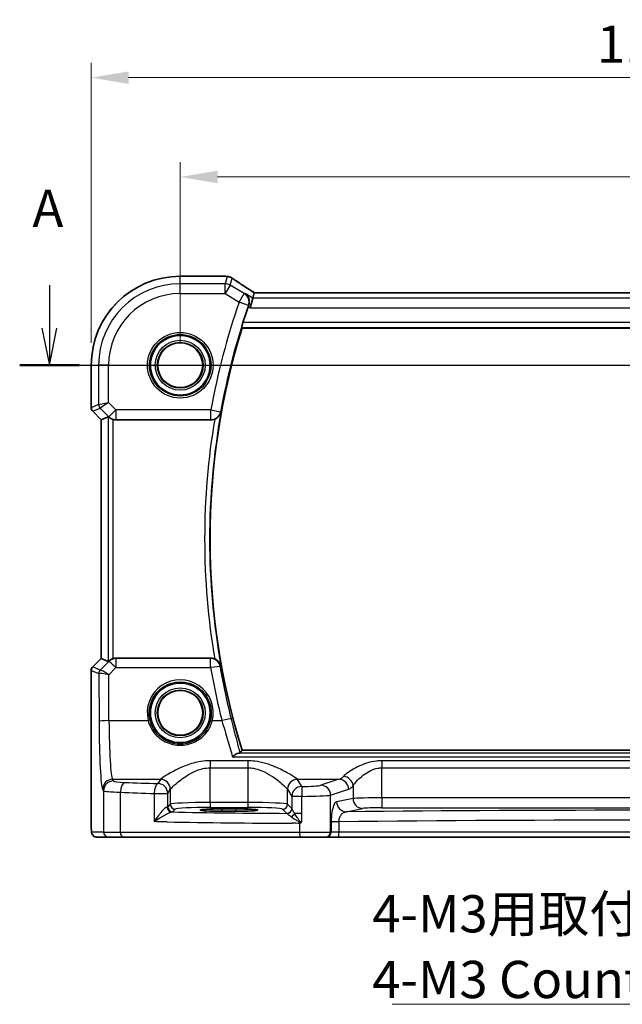
# Model space of a CAD drawing. Units: millimetres. Extents: x 22 to 3776, y 12 to 714.
# Drawn here: x 3265 to 3325, y 253 to 352 of the extents above; entities that cross this region are included whole.
import ezdxf

# ---------------------------------------------------------------- set-up
doc = ezdxf.new("R2010")
doc.units = ezdxf.units.MM
doc.header["$LTSCALE"] = 1.5
doc.linetypes.add('CHAIN', pattern=[0.3543, 0.2362, -0.0295, 0.0591, -0.0295])
doc.layers.get('Defpoints').update_dxf_attribs({"lineweight": 25})
for name, color, linetype, lineweight in [('Dimension (ISO)', 7, 'Continuous', 18), ('Section Line (ISO)', 7, 'CHAIN', 25), ('Symbol (ISO)', 7, 'Continuous', 18), ('Visible (ISO)', 7, 'Continuous', 35), ('Visible Narrow (ISO)', 7, 'Continuous', 25)]:
    doc.layers.add(name, color=color, linetype=linetype, lineweight=lineweight)
doc.styles.add('Note Text (TK)', font='MS PGothic.ttf')
doc.dimstyles.new('Default - Method 1b (TK)', dxfattribs={"dimscale": 1.5, "dimtxt": 2.5, "dimasz": 2.5, "dimexe": 1, "dimexo": 1.5, "dimgap": 1, "dimtad": 1, "dimtoh": 1, "dimrnd": 1e-08, "dimdsep": 46, "dimtxsty": 'Note Text (TK)', "dimcen": 0.09, "dimdle": 5, "dimclrd": 100, "dimclre": 100, "dimclrt": 7, "dimadec": 1, "dimazin": 1, "dimtfac": 1, "dimtmove": 0, "dimatfit": 3, "dimfxl": 1, "dimtolj": 1, "dimlwd": -1, "dimlwe": -1, "dimarcsym": 0})
doc.dimstyles.new('Default - Method 1b (TK)$7', dxfattribs={"dimscale": 1.5, "dimtxt": 2.5, "dimasz": 2.5, "dimexe": 1, "dimexo": 1.5, "dimgap": 1, "dimtad": 1, "dimtoh": 1, "dimrnd": 1e-08, "dimdsep": 46, "dimtxsty": 'Note Text (TK)', "dimcen": 0.09, "dimdle": 5, "dimclrd": 100, "dimclre": 100, "dimclrt": 7, "dimadec": 1, "dimazin": 1, "dimtfac": 1, "dimtmove": 0, "dimatfit": 3, "dimfxl": 1, "dimtolj": 1, "dimlwd": -1, "dimlwe": -1, "dimarcsym": 0})

# ---------------------------------------------------------------- blocks, each defined once
blk = doc.blocks.new('2dTransSection000')
at = {"layer": 'Section Line (ISO)', "linetype": 'Continuous'}
for p, q in [((65.58, 188.44), (65.58, 185.559)), ((65.08, 185.559), (65.58, 183.059)), ((65.58, 185.559), (65.58, 183.059)), ((65.58, 183.059), (66.08, 185.559)), ((66.113, 183.059), (147.847, 183.059))]:
    blk.add_line(p, q, dxfattribs=at)
at = {"layer": 'Section Line (ISO)', "linetype": 'Continuous', "lineweight": 50}
blk.add_line((63.589, 183.059), (67.57, 183.059), dxfattribs=at)
at = {"layer": 'Section Line (ISO)', "insert": (64.444, 191.559), "char_height": 2.5, "attachment_point": 7, "style": 'Note Text (TK)'}
blk.add_mtext('A', dxfattribs=at)
blk = doc.blocks.new('*D82')
at = {"layer": 'Defpoints', "color": 0}
for p in [(3375.996, 336.465), (3280.996, 317.508), (3375.996, 317.508)]:
    blk.add_point(p, dxfattribs=at)
at = {"layer": 'Dimension (ISO)', "color": 100}
for p, q in [((3280.996, 319.758), (3280.996, 337.965)), ((3375.996, 319.758), (3375.996, 337.965)), ((3284.746, 336.465), (3372.246, 336.465))]:
    blk.add_line(p, q, dxfattribs=at)
for points in [[(3284.746, 337.09), (3284.746, 335.84), (3280.996, 336.465)], [(3372.246, 337.09), (3372.246, 335.84), (3375.996, 336.465)]]:
    blk.add_solid(points, dxfattribs=at)
at = {"layer": 'Dimension (ISO)', "color": 7, "insert": (3326.056, 339.84), "char_height": 3.75, "attachment_point": 4, "style": 'Note Text (TK)'}
blk.add_mtext('\\A1;95', dxfattribs=at)
blk = doc.blocks.new('*D83')
at = {"layer": 'Defpoints', "color": 0}
for p in [(3384.951, 346.465), (3272.04, 317.508), (3384.951, 317.508)]:
    blk.add_point(p, dxfattribs=at)
at = {"layer": 'Dimension (ISO)', "color": 100}
for p, q in [((3272.04, 319.758), (3272.04, 347.965)), ((3384.951, 319.758), (3384.951, 347.965)), ((3275.79, 346.465), (3381.201, 346.465))]:
    blk.add_line(p, q, dxfattribs=at)
for points in [[(3275.79, 347.09), (3275.79, 345.84), (3272.04, 346.465)], [(3381.201, 347.09), (3381.201, 345.84), (3384.951, 346.465)]]:
    blk.add_solid(points, dxfattribs=at)
at = {"layer": 'Dimension (ISO)', "color": 7, "insert": (3322.924, 349.84), "char_height": 3.75, "attachment_point": 4, "style": 'Note Text (TK)'}
blk.add_mtext('\\A1;112.9', dxfattribs=at)

msp = doc.modelspace()

# ---------------------------------------------------------------- linework, layer by layer
at = {"layer": 'Visible (ISO)'}
for p, q in [((3280.9956, 326.4655), (3285.4855, 326.4655)), ((3288.2916, 324.272), (3288.015, 323.2734)), ((3288.4398, 324.8071), (3288.2916, 324.272)), ((3368.5489, 324.8082), (3288.4422, 324.8082)), ((3287.2172, 321.2585), (3369.6824, 321.2585)), ((3272.0386, 313.2334), (3272.0386, 317.5085)), ((3273.0386, 312.0263), (3272.185, 312.8799)), ((3273.0397, 312.0268), (3273.7568, 312.3238)), ((3273.0397, 312.0268), (3273.0386, 312.0263)), ((3273.0386, 287.9907), (3273.0386, 312.0263)), ((3274.5208, 312.0085), (3284.0817, 312.0085)), ((3272.185, 287.1371), (3273.0386, 287.9907)), ((3273.0397, 287.9902), (3273.0386, 287.9907)), ((3273.0397, 287.9902), (3273.7568, 287.6931)), ((3284.0817, 288.0085), (3274.5208, 288.0085)), ((3272.0386, 271.5085), (3272.0386, 286.7836)), ((3369.6824, 278.7585), (3287.2172, 278.7585)), ((3285.1956, 272.8356), (3286.5956, 272.8356)), ((3286.5956, 272.6045), (3285.1956, 272.6045)), ((3272.5749, 270.0085), (3273.7796, 270.0085)), ((3275.1913, 270.0085), (3273.7796, 270.0085)), ((3293.0404, 270.0085), (3275.1913, 270.0085)), ((3295.6386, 270.0085), (3293.0404, 270.0085)), ((3295.6386, 270.0085), (3295.7069, 270.0085)), ((3295.7069, 270.0085), (3296.8836, 270.0085)), ((3296.8836, 270.0085), (3360.1075, 270.0085))]:
    msp.add_line(p, q, dxfattribs=at)
for centre, radius in [((3280.9956, 317.5085), 3), ((3280.9956, 317.5085), 2.2571), ((3280.9956, 282.5085), 3), ((3280.9956, 282.5085), 2.2571)]:
    msp.add_circle(centre, radius, dxfattribs=at)
for centre, radius, start, end in [((3280.9956, 317.5085), 8.957, 90, 180), ((3355.69, 300.0085), 71.7819, 160.99113, 162.323816), ((3355.69, 300.0085), 71.6944, 162.758689, 197.241311), ((3272.5386, 313.2334), 0.5, 180, 225), ((3272.5386, 286.7836), 0.5, 135, 180)]:
    msp.add_arc(centre, radius, start, end, dxfattribs=at)
for centre, major_axis, ratio, start_param, end_param in [((3285.4854, 325.7061), (0.1237, 0.7493), 0.9996116, 0.0391496, 0.1635112), ((3285.6746, 325.2315), (0.0072, 1.2113), 0.9055523, 6.1472041, 6.1985666), ((3289.7756, 324.0082), (-1.3356, 0.7992), 0.0269092, 6.2382437, 6.2906035), ((3274.2562, 311.8226), (-0.4997, 0.501), 0.037007, 5.8190297, 6.2679172), ((3274.5196, 313.0123), (0.1517, -0.9924), 0.9961063, 5.8643273, 6.1320883), ((3274.2562, 288.1944), (-0.4997, -0.501), 0.037007, 0.0152681, 0.4641556), ((3274.5196, 287.0047), (0.1517, 0.9924), 0.9961063, 0.151097, 0.4188581), ((3285.1956, 272.72), (-2.2053, 0), 0.0524079, 4.712389, 7.8539816), ((3286.5956, 272.72), (2.2053, 0), 0.0524079, 4.712389, 7.8539816)]:
    msp.add_ellipse(centre, major_axis=major_axis, ratio=ratio, start_param=start_param, end_param=end_param, dxfattribs=at)
for points, knots in [([(3285.5797, 326.4596), (3285.5911, 326.4582), (3285.6028, 326.4567), (3285.627, 326.4539), (3285.6394, 326.4524), (3285.6647, 326.4495), (3285.6778, 326.4481), (3285.7044, 326.4452), (3285.718, 326.4437), (3285.7458, 326.4408), (3285.7601, 326.4394), (3285.7746, 326.4379)], [-1.173944893, -1.173944893, -1.173944893, -1.173944893, -1.156515824, -1.156515824, -1.139086755, -1.139086755, -1.121657686, -1.121657686, -1.104228617, -1.104228617, -1.086799547, -1.086799547, -1.086799547, -1.086799547]), ([(3285.8305, 326.4308), (3285.8666, 326.4251), (3285.9001, 326.4178), (3285.9633, 326.4008), (3285.9931, 326.3911), (3286.05, 326.3698), (3286.0771, 326.3581), (3286.1292, 326.3331), (3286.1542, 326.3198), (3286.2023, 326.2914), (3286.2255, 326.2765), (3286.2479, 326.2607)], [0, 0, 0, 0, 0.005170298, 0.005170298, 0.010340596, 0.010340596, 0.015510895, 0.015510895, 0.020681193, 0.020681193, 0.025851491, 0.025851491, 0.025851491, 0.025851491]), ([(3288.452, 324.8082), (3288.2723, 324.922), (3288.0979, 325.0332), (3287.7576, 325.2517), (3287.5921, 325.3588), (3287.2765, 325.5649), (3287.1264, 325.6638), (3286.8435, 325.8521), (3286.7108, 325.9415), (3286.4645, 326.1095), (3286.3509, 326.1882), (3286.2479, 326.2607)], [-1.17525896, -1.17525896, -1.17525896, -1.17525896, -1.06869706, -1.06869706, -0.95956163, -0.95956163, -0.8504262, -0.8504262, -0.74129077, -0.74129077, -0.63215533, -0.63215533, -0.63215533, -0.63215533]), ([(3287.5333, 324.727), (3287.5345, 324.7262), (3287.5356, 324.7254), (3287.6269, 324.6628), (3287.7068, 324.5826), (3287.8331, 324.3956), (3287.8817, 324.2893), (3287.9369, 324.0661), (3287.948, 323.9515), (3287.9312, 323.7352), (3287.911, 323.637), (3287.8758, 323.54)], [-0.00060805, -0.00060805, -0.00060805, -0.00060805, 0, 0, 0.0482199, 0.0482199, 0.09387487, 0.09387487, 0.13379722, 0.13379722, 0.1654043, 0.1654043, 0.1654043, 0.1654043]), ([(3287.1821, 321.306), (3287.1787, 321.3109), (3287.1779, 321.3247), (3287.1833, 321.3748), (3287.1907, 321.4148), (3287.2114, 321.5064), (3287.2262, 321.5643), (3287.26, 321.6845), (3287.2786, 321.7462), (3287.2971, 321.8041)], [0.003044275, 0.003044275, 0.003044275, 0.003044275, 0.018944794, 0.018944794, 0.037889588, 0.037889588, 0.057346022, 0.057346022, 0.075414195, 0.075414195, 0.075414195, 0.075414195]), ([(3284.4666, 312.0856), (3284.5125, 312.1048), (3284.5571, 312.1269), (3284.6822, 312.1991), (3284.756, 312.2554), (3284.8885, 312.3839), (3284.9458, 312.4575), (3285.038, 312.6137), (3285.0725, 312.6976), (3285.0946, 312.7846), (3285.0949, 312.786), (3285.0953, 312.7873)], [-0.10942684, -0.10942684, -0.10942684, -0.10942684, -0.09426328, -0.09426328, -0.06495718, -0.06495718, -0.0330463, -0.0330463, 0, 0, 0.00051907, 0.00051907, 0.00051907, 0.00051907]), ([(3273.8177, 312.2789), (3273.8401, 312.2595), (3273.8679, 312.2369), (3273.9405, 312.1843), (3273.9944, 312.1504), (3274.116, 312.0905), (3274.1837, 312.0647), (3274.2517, 312.0455), (3274.2539, 312.0449), (3274.2562, 312.0443)], [0.025889813, 0.025889813, 0.025889813, 0.025889813, 0.040361024, 0.040361024, 0.060876655, 0.060876655, 0.081392286, 0.081392286, 0.082084751, 0.082084751, 0.082084751, 0.082084751]), ([(3284.4666, 312.0856), (3284.4388, 312.074), (3284.4105, 312.0636), (3284.2846, 312.024), (3284.1834, 312.0085), (3284.0817, 312.0085)], [0.099415773, 0.099415773, 0.099415773, 0.099415773, 0.108471047, 0.108471047, 0.13900726, 0.13900726, 0.13900726, 0.13900726]), ([(3274.2562, 287.9727), (3274.2539, 287.9721), (3274.2517, 287.9715), (3274.182, 287.9518), (3274.1128, 287.9252), (3273.9891, 287.8636), (3273.9344, 287.8286), (3273.8641, 287.777), (3273.8386, 287.7562), (3273.8177, 287.7381)], [0.235722228, 0.235722228, 0.235722228, 0.235722228, 0.236414643, 0.236414643, 0.257446914, 0.257446914, 0.278479185, 0.278479185, 0.291949306, 0.291949306, 0.291949306, 0.291949306]), ([(3284.0817, 288.0085), (3284.212, 288.0085), (3284.341, 287.9831), (3284.4632, 287.9328), (3284.4649, 287.9321), (3284.4666, 287.9314)], [0, 0, 0, 0, 0.039089637, 0.039089637, 0.039643639, 0.039643639, 0.039643639, 0.039643639]), ([(3285.0953, 287.2297), (3285.0949, 287.231), (3285.0946, 287.2324), (3285.0725, 287.3194), (3285.038, 287.4032), (3284.9458, 287.5595), (3284.8885, 287.633), (3284.756, 287.7615), (3284.6822, 287.8179), (3284.5571, 287.8901), (3284.5125, 287.9121), (3284.4666, 287.9314)], [-0.15079048, -0.15079048, -0.15079048, -0.15079048, -0.15027946, -0.15027946, -0.11774511, -0.11774511, -0.0863286, -0.0863286, -0.0574765, -0.0574765, -0.04254785, -0.04254785, -0.04254785, -0.04254785]), ([(3286.8557, 278.4386), (3286.7783, 278.4269), (3286.6871, 278.3892), (3286.4848, 278.2733), (3286.3711, 278.1904), (3286.2568, 278.0916), (3286.2556, 278.0906), (3286.2544, 278.0895)], [0, 0, 0, 0, 0.046446658, 0.046446658, 0.097594316, 0.097594316, 0.098144445, 0.098144445, 0.098144445, 0.098144445]), ([(3286.8557, 278.4386), (3286.8679, 278.4404), (3286.8794, 278.4423), (3286.9624, 278.457), (3287.0063, 278.4718), (3287.0178, 278.4874)], [-0.062023445, -0.062023445, -0.062023445, -0.062023445, -0.053966469, -0.053966469, 0, 0, 0, 0]), ([(3272.5749, 270.0085), (3272.5219, 270.0085), (3272.468, 270.0171), (3272.3673, 270.0503), (3272.3191, 270.0753), (3272.2337, 270.1384), (3272.1955, 270.1775), (3272.15, 270.2417), (3272.1367, 270.2639), (3272.1149, 270.3074), (3272.1059, 270.3288), (3272.0932, 270.3655), (3272.0887, 270.381), (3272.0795, 270.4172), (3272.0759, 270.4366), (3272.0699, 270.4744), (3272.0676, 270.4927), (3272.0598, 270.5676), (3272.056, 270.6298), (3272.0479, 270.802), (3272.0444, 270.9206), (3272.0402, 271.1501), (3272.0391, 271.2618), (3272.0386, 271.418), (3272.0386, 271.4633), (3272.0386, 271.5085)], [0, 0, 0, 0, 0.0159858, 0.0159858, 0.03190345, 0.03190345, 0.04794871, 0.04794871, 0.05575638, 0.05575638, 0.06293238, 0.06293238, 0.06834842, 0.06834842, 0.0764452, 0.0764452, 0.08586336, 0.08586336, 0.11421676, 0.11421676, 0.1535561, 0.1535561, 0.18697408, 0.18697408, 0.20053545, 0.20053545, 0.20053545, 0.20053545]), ([(3293.0037, 271.3844), (3293.0063, 271.3859), (3293.009, 271.3874), (3293.0569, 271.4141), (3293.1024, 271.4394), (3293.1479, 271.4647)], [-0.000907993, -0.000907993, -0.000907993, -0.000907993, 0, 0, 0.01560105, 0.01560105, 0.01560105, 0.01560105]), ([(3293.1479, 271.4647), (3293.1557, 271.469), (3293.1628, 271.474), (3293.186, 271.4938), (3293.2009, 271.513), (3293.2176, 271.5407), (3293.2178, 271.541), (3293.218, 271.5413)], [0, 0, 0, 0, 0.0026605241, 0.0026605241, 0.009130675, 0.009130675, 0.0091996256, 0.0091996256, 0.0091996256, 0.0091996256])]:
    msp.add_open_spline(points, degree=3, knots=knots, dxfattribs=at)
for points, degree in [([(3287.8758, 323.54), (3287.8575, 323.4893), (3287.8396, 323.4385), (3287.8225, 323.3889)], 3), ([(3287.1821, 321.306), (3287.1996, 321.2823), (3287.2172, 321.2585)], 2), ([(3287.0178, 278.4874), (3287.1175, 278.6232), (3287.2172, 278.7585)], 2)]:
    msp.add_open_spline(points, degree=degree, dxfattribs=at)
at = {"layer": 'Visible Narrow (ISO)'}
for p, q in [((3280.9956, 326.4644), (3280.9956, 326.4655)), ((3280.9956, 326.4644), (3285.4866, 326.4644)), ((3280.9956, 325.7196), (3280.9956, 326.4644)), ((3285.7002, 326.4406), (3285.5005, 325.7196)), ((3286.0142, 325.5773), (3286.2099, 326.2835)), ((3285.5005, 325.7196), (3280.9956, 325.7196)), ((3280.9956, 324.721), (3280.9956, 325.7196)), ((3285.5005, 324.721), (3285.5005, 325.7196)), ((3286.0142, 325.5773), (3285.5005, 324.721)), ((3287.4391, 324.7224), (3286.0142, 325.5773)), ((3280.9956, 324.721), (3285.5005, 324.721)), ((3285.5005, 324.721), (3286.9253, 323.8661)), ((3286.9253, 323.8661), (3287.4391, 324.7224)), ((3288.2916, 324.272), (3287.5333, 324.727)), ((3368.6995, 324.272), (3288.2916, 324.272)), ((3288.4398, 324.8071), (3368.5513, 324.8071)), ((3287.8665, 323.5395), (3286.9253, 323.8661)), ((3287.8225, 323.3889), (3288.015, 323.2734)), ((3288.015, 323.2734), (3368.9761, 323.2734)), ((3287.1821, 321.306), (3369.7174, 321.306)), ((3369.6022, 321.8041), (3287.2971, 321.8041)), ((3272.0397, 317.5085), (3272.0386, 317.5085)), ((3272.0397, 313.2336), (3272.0397, 317.5085)), ((3272.0397, 317.5085), (3272.7844, 317.5085)), ((3273.783, 317.5085), (3272.7844, 317.5085)), ((3272.7844, 317.5085), (3272.7844, 313.5421)), ((3273.783, 313.7489), (3273.783, 317.5085)), ((3272.7844, 313.5421), (3272.0397, 313.2336)), ((3272.7844, 313.5421), (3273.783, 313.7489)), ((3273.783, 313.7489), (3272.9307, 313.189)), ((3274.5196, 313.0123), (3273.783, 313.7489)), ((3272.0386, 313.2334), (3272.0397, 313.2336)), ((3272.1859, 312.8805), (3272.185, 312.8799)), ((3272.1859, 312.8805), (3272.9307, 313.189)), ((3273.0397, 312.0268), (3272.1859, 312.8805)), ((3272.9307, 313.189), (3273.8135, 312.3062)), ((3273.7568, 312.3238), (3273.7568, 287.6931)), ((3273.8135, 312.3062), (3274.5196, 313.0123)), ((3273.8135, 312.3062), (3273.8177, 312.2789)), ((3284.0753, 313.0123), (3274.5196, 313.0123)), ((3274.5196, 313.0123), (3274.5196, 312.0161)), ((3284.0753, 312.0161), (3284.0753, 313.0123)), ((3284.0753, 313.0123), (3285.0555, 312.8343)), ((3273.0397, 287.9902), (3273.0397, 312.0268)), ((3274.2562, 287.9727), (3274.2562, 312.0443)), ((3274.5196, 312.0161), (3284.0753, 312.0161)), ((3274.5208, 312.0085), (3274.5196, 312.0161)), ((3272.1859, 287.1365), (3273.0397, 287.9902)), ((3273.8088, 287.6803), (3272.9539, 286.8197)), ((3273.8177, 287.7381), (3273.8088, 287.6803)), ((3274.515, 287.9703), (3274.5208, 288.0085)), ((3284.0498, 287.9703), (3274.515, 287.9703)), ((3274.515, 287.9703), (3274.515, 287.0613)), ((3284.0498, 287.0613), (3284.0498, 287.9703)), ((3272.0397, 286.7834), (3272.0386, 286.7836)), ((3272.0397, 286.7834), (3272.805, 286.4664)), ((3272.0397, 271.5085), (3272.0397, 286.7834)), ((3272.185, 287.1371), (3272.1859, 287.1365)), ((3272.9513, 286.8194), (3272.1859, 287.1365)), ((3273.8046, 286.3463), (3274.515, 287.0613)), ((3274.515, 287.0613), (3284.0498, 287.0613)), ((3272.805, 286.4664), (3272.8272, 281.6419)), ((3273.8258, 281.7291), (3273.8046, 286.3463)), ((3273.8258, 281.7291), (3277.7661, 281.7291)), ((3284.225, 281.7291), (3285.1859, 281.7291)), ((3283.9914, 277.6854), (3283.9914, 276.9761)), ((3287.7997, 277.6854), (3283.9914, 277.6854)), ((3286.2544, 278.0895), (3370.6448, 278.0895)), ((3370.0436, 278.4386), (3286.8557, 278.4386)), ((3287.7997, 277.6854), (3287.7997, 276.9761)), ((3301.2809, 277.6854), (3301.2809, 276.9761)), ((3355.7102, 277.6854), (3301.2809, 277.6854)), ((3283.9914, 273.483), (3283.9914, 276.9761)), ((3283.9914, 276.9761), (3287.7997, 276.9761)), ((3287.7997, 276.9761), (3287.7997, 273.483)), ((3301.2809, 273.9574), (3301.2809, 276.9761)), ((3301.2809, 276.9761), (3355.7102, 276.9761)), ((3274.2789, 275.6603), (3274.1831, 275.8203)), ((3274.1831, 275.8203), (3279.0049, 275.8203)), ((3278.9983, 275.8111), (3278.7427, 275.3844)), ((3292.7862, 275.8203), (3296.97, 275.8203)), ((3293.2199, 275.0982), (3292.7928, 275.8111)), ((3296.97, 275.8203), (3295.1557, 275.2279)), ((3273.1845, 274.8241), (3273.2803, 274.6641)), ((3273.2803, 274.6641), (3273.2803, 270.5085)), ((3279.7413, 274.3882), (3279.9969, 274.815)), ((3279.9969, 274.815), (3279.9969, 273.3091)), ((3291.7942, 273.3091), (3291.7942, 274.815)), ((3291.7942, 274.815), (3292.2213, 274.102)), ((3296.1216, 274.2317), (3297.936, 274.8241)), ((3298.3831, 275.1642), (3298.3831, 273.8798)), ((3274.9743, 270.5085), (3274.9743, 274.5156)), ((3278.3767, 274.3882), (3279.7413, 274.3882)), ((3278.3767, 274.3882), (3278.3767, 271.5556)), ((3279.7413, 273.0535), (3279.7413, 274.3882)), ((3292.2213, 274.102), (3292.2213, 272.8769)), ((3293.218, 274.102), (3292.2213, 274.102)), ((3293.218, 272.3799), (3293.218, 274.102)), ((3296.1216, 270.5085), (3296.1216, 274.2317)), ((3298.3831, 273.8798), (3296.733, 273.557)), ((3301.2809, 273.9574), (3301.2809, 272.9588)), ((3355.7102, 273.9574), (3301.2809, 273.9574)), ((3279.9969, 273.3091), (3279.7413, 273.0535)), ((3280.2406, 272.5542), (3280.4962, 272.8098)), ((3283.9914, 273.483), (3283.9914, 272.9837)), ((3287.7997, 273.483), (3283.9914, 273.483)), ((3283.9914, 272.9837), (3287.7997, 272.9837)), ((3285.1956, 272.8356), (3285.1956, 272.6045)), ((3286.5956, 272.8356), (3286.5956, 272.6045)), ((3287.7997, 273.483), (3287.7997, 272.9837)), ((3291.2949, 272.8098), (3291.7154, 272.3893)), ((3292.2147, 272.8886), (3291.7942, 273.3091)), ((3297.6989, 272.5584), (3299.349, 272.8811)), ((3301.2809, 272.9588), (3355.7102, 272.9588)), ((3293.218, 272.3799), (3292.5039, 272.3799)), ((3293.218, 271.5413), (3293.218, 272.3799)), ((3272.0397, 271.5085), (3272.0386, 271.5085)), ((3293.0037, 271.3844), (3293.0037, 270.5085)), ((3296.9743, 271.5511), (3296.1899, 271.5511)), ((3296.1899, 271.4752), (3296.1899, 270.5085)), ((3296.9743, 270.5085), (3296.9743, 271.5511)), ((3273.2803, 270.5085), (3272.0755, 270.5085)), ((3273.2803, 270.5085), (3274.9743, 270.5085)), ((3274.9743, 270.5085), (3293.0037, 270.5085)), ((3293.0037, 270.5085), (3296.1216, 270.5085)), ((3296.1899, 270.5085), (3296.1216, 270.5085)), ((3296.9743, 270.5085), (3296.1899, 270.5085)), ((3360.0168, 270.5085), (3296.9743, 270.5085))]:
    msp.add_line(p, q, dxfattribs=at)
for centre, radius in [((3280.9956, 317.5085), 3.2979), ((3280.9956, 317.5085), 3.098), ((3280.9956, 317.5085), 2.513), ((3280.9956, 317.5085), 2.3131), ((3280.9956, 317.5085), 2.2572), ((3280.9956, 282.5085), 2.513), ((3280.9956, 282.5085), 2.3131), ((3280.9956, 282.5085), 2.2572)]:
    msp.add_circle(centre, radius, dxfattribs=at)
for centre, radius, start, end in [((3280.9956, 317.5085), 8.9559, 90, 180), ((3280.9956, 317.5085), 8.2111, 90, 180), ((3280.9956, 317.5085), 7.2125, 90, 180), ((3355.69, 300.0085), 72.7858, 160.866018, 169.708348), ((3355.69, 300.0085), 71.7896, 160.866018, 169.708348), ((3355.69, 300.0085), 71.742, 169.739617, 190.260383), ((3355.69, 300.0085), 72.2401, 170.376079, 189.623921)]:
    msp.add_arc(centre, radius, start, end, dxfattribs=at)
for centre, major_axis, ratio, start_param, end_param in [((3285.4866, 325.7154), (0.0931, 0.7442), 0.9212071, 0, 0.1349236), ((3290.7897, 326.5808), (5.75, 0), 0.0524078, 3.5384441, 3.6255894), ((3285.7002, 325.6916), (0.0744, 0.7463), 0.8841914, 0, 0.1122742), ((3285.714, 325.6899), (0.1165, 0.7409), 0.8803304, 0, 0.1121247), ((3291.2008, 323.4696), (-5.7979, 3.4883), 0.0449066, 0.5615573, 1.1035895), ((3285.5005, 324.721), (-0.9637, 0.2669), 0.9985246, 4.4425588, 4.9822192), ((3286.9253, 323.8661), (-0.0487, 0.9988), 0.9955821, 4.3312012, 5.6919503), ((3273.2837, 313.5421), (0.1913, -0.4619), 0.998395, 4.3202575, 5.1045205), ((3272.539, 313.2336), (-0.1913, 0.4619), 0.998395, 1.1786648, 1.9629278), ((3274.5196, 313.0123), (-0.9885, -0.1511), 0.9961063, 0.6355822, 1.4196993), ((3284.0753, 313.0123), (0.7677, 0.6408), 0.9935685, 4.0199748, 5.4048032), ((3274.515, 286.9741), (0.9885, -0.1511), 0.9961063, 1.7218933, 2.5060105), ((3274.515, 286.9741), (-0.7094, 0.7048), 0.0619455, 4.7738553, 6.2307246), ((3284.0498, 286.9741), (0.7678, -0.6407), 0.9935704, 0.8785561, 2.2630365), ((3272.539, 286.7834), (0.1913, 0.4619), 0.998395, 1.1786648, 1.9629278), ((3273.3044, 286.4664), (-0.1913, -0.4619), 0.998395, 4.3202575, 5.1045205), ((3273.3069, 286.4666), (0.1666, -0.4714), 0.9926939, 3.5902394, 4.3696834), ((3273.4483, 287.3216), (-0.4974, -0.502), 0.0373191, 0.0152548, 0.0770214), ((3273.8046, 286.2591), (-0.8554, 0.5577), 0.0715746, 4.7590223, 6.2158916), ((3284.0498, 286.9741), (0.9852, 0.1716), 0.0858729, 0.0875908, 1.5558416), ((3355.69, 299.539), (0, -72.7208), 0.9999707, 4.8848265, 4.9598142), ((3273.8014, 286.9686), (-0.9977, -0.5032), 0.0050508, 6.16634, 6.2281065), ((3273.8046, 286.2591), (-1.0008, 0.203), 0.083656, 4.7293598, 6.186229), ((3280.9956, 282.5158), (0, 3.3239), 0.9999953, 4.473446, 8.0929246), ((3273.8258, 281.6419), (-1, -0.0046), 0.0871548, 4.7119894, 6.2306252), ((3273.2187, 282.2956), (0, -7.5), 0.0524078, 4.7996554, 6.1959188), ((3274.2174, 282.2956), (0, 6.5), 0.0604705, 1.6580628, 3.0543262), ((3277.7661, 281.7116), (0.1943, 0.0473), 0.0846976, 0.0350325, 1.5501673), ((3284.225, 281.7116), (-0.1943, 0.0473), 0.0846976, 4.733018, 6.2481528), ((3285.1859, 281.6419), (0.9695, 0.2449), 0.0845209, 0.0875807, 1.5494501), ((3274.1831, 274.8241), (0.8579, 0.5139), 0.9948398, 1.0333729, 2.5996079), ((3274.2789, 274.6641), (0.8579, 0.5139), 0.9948398, 1.0333729, 2.5996079), ((3276.2762, 275.6695), (-2, 0), 0.0874887, 0.0523599, 1.1219067), ((3283.9914, 275.7883), (-5, 0), 0.0874887, 6.2098075, 6.2308254), ((3278.9983, 274.815), (-0.8579, 0.5139), 0.9948398, 3.6835774, 5.2498124), ((3279.0049, 274.8241), (-0.7656, 0.6433), 0.9935343, 3.8435784, 5.4079852), ((3292.7862, 274.8241), (0.7656, 0.6433), 0.9935343, 0.8752001, 2.4396069), ((3292.7928, 274.815), (0.8579, 0.5139), 0.9948398, 1.0333729, 2.5996079), ((3287.7997, 275.7883), (-5, 0), 0.0874887, 3.1939525, 3.2149705), ((3296.7949, 282.2956), (0, -6.5), 0.3091721, 0.0872665, 0.3148262), ((3296.97, 274.8241), (-0.3104, 0.9506), 0.9624951, 4.4078957, 5.9561326), ((3297.4172, 275.1642), (-0.7722, 0.6354), 0.9214147, 3.8705099, 5.3610765), ((3276.2762, 274.6733), (3, 0), 0.0583258, 3.1939525, 4.2634993), ((3275.4083, 274.5156), (0.0421, 0.9991), 0.433653, 0.0968751, 1.5890693), ((3296.6726, 279.3741), (-49, 0), 0.0874887, 1.1219067, 1.1961788), ((3278.7427, 274.3882), (0.0344, 0.9994), 0.3657293, 0.0937806, 1.5833765), ((3278.7427, 274.3882), (-0.8579, 0.5139), 0.9948398, 3.6835774, 5.2498124), ((3283.9914, 274.7921), (4, 0), 0.1093608, 3.0682148, 3.0892328), ((3287.7997, 274.7921), (4, 0), 0.1093608, 0.0523599, 0.0733778), ((3293.2199, 274.102), (-0.8579, -0.5139), 0.9948398, 4.1749656, 5.7412005), ((3293.2199, 274.102), (0.0002, 1), 0.0019524, 0.0872666, 1.5707967), ((3293.2238, 275.2732), (-2, 0), 0.0874887, 1.568844, 2.8797933), ((3295.1557, 274.2317), (-0.3104, 0.9506), 0.9624951, 4.4078957, 5.9561326), ((3297.7608, 282.2956), (0, 7.5), 0.2679492, 3.2288591, 3.4564189), ((3296.6726, 278.3779), (50, 0), 0.0857389, 4.2634993, 4.3377714), ((3293.2238, 274.277), (3, 0), 0.0583258, 4.7104366, 6.0213859), ((3301.2809, 273.8526), (-3, 0), 0.0349385, 4.712389, 6.0213859), ((3299.349, 273.8798), (0.192, -0.9814), 0.9646906, 4.5258991, 6.0831494), ((3278.7427, 273.0576), (-1, 0), 0.0786117, 2.7329737, 3.0892328), ((3280.1192, 273.0264), (0.0601, -0.4964), 0.916611, 4.6018971, 6.1518967), ((3280.2406, 273.0535), (0.3536, -0.3536), 0.9972647, 3.9283603, 5.4964176), ((3283.9914, 273.2995), (-4, 0), 0.0458568, 4.712389, 6.2308254), ((3280.4962, 273.3091), (0.3536, -0.3536), 0.9972647, 3.9283603, 5.4964176), ((3283.9914, 272.8002), (3.5, 0), 0.0524078, 1.5707963, 3.0892328), ((3287.7997, 273.2995), (-4, 0), 0.0458568, 3.1939525, 4.712389), ((3287.7997, 272.8002), (3.5, 0), 0.0524078, 0.0523599, 1.5707963), ((3291.2949, 273.3091), (-0.3536, -0.3536), 0.9972647, 0.7867677, 2.354825), ((3291.7154, 272.8886), (-0.3536, -0.3536), 0.9972647, 0.7867677, 2.354825), ((3291.722, 272.8769), (0.4661, 0.181), 0.9896814, 4.3538228, 5.9092774), ((3297.6989, 273.557), (0.192, -0.9814), 0.9646906, 4.5258991, 6.0831494), ((3328.4956, 263.5466), (-174.6907, 0), 0.0524078, 4.5351704, 4.8896076), ((3301.2809, 272.854), (2, 0), 0.0524078, 1.5707963, 2.8797933), ((3278.7427, 272.5583), (1.5, 0), 0.0524078, 5.8745663, 6.2308254), ((3296.6726, 274.9441), (-49, 0), 0.0524078, 1.2261916, 1.4694567), ((3292.1459, 272.3799), (-0.3639, -0.3429), 0.5752932, 1.1523405, 2.1189963), ((3328.4956, 262.548), (173.6907, 0), 0.0527095, 1.3883061, 1.7532866), ((3296.6726, 273.9455), (50, 0), 0.0513596, 4.3654108, 4.624171), ((3297.1558, 271.448), (1, 0), 0.1048156, 1.7532866, 2.8797933), ((3272.5749, 270.5085), (0, -0.5), 0.9986295, 4.712389, 6.2831853), ((3273.7796, 270.5085), (0, -0.5), 0.9986295, 4.712389, 6.2831853), ((3275.1913, 270.5085), (0, -0.5), 0.4339655, 4.712389, 6.2831853), ((3293.0404, 270.5085), (0, -0.5), 0.0733779, 4.712389, 6.2831853), ((3295.6386, 270.5085), (0, -0.5), 0.9659258, 0, 1.5707963), ((3295.7069, 270.5085), (0, -0.5), 0.9659258, 0, 1.5707963), ((3296.8836, 270.5085), (0, -0.5), 0.1814791, 0, 1.5707963)]:
    msp.add_ellipse(centre, major_axis=major_axis, ratio=ratio, start_param=start_param, end_param=end_param, dxfattribs=at)
for points in [[(3285.4855, 326.4655), (3285.4859, 326.4655), (3285.4862, 326.4651), (3285.4866, 326.4644)], [(3285.7002, 326.4406), (3285.719, 326.4401), (3285.7378, 326.4391), (3285.7568, 326.4376)], [(3286.2099, 326.2835), (3286.2231, 326.2768), (3286.2358, 326.2692), (3286.2479, 326.2607)], [(3287.5333, 324.727), (3287.5019, 324.7255), (3287.4705, 324.7239), (3287.4391, 324.7224)], [(3287.8665, 323.5395), (3287.8692, 323.5397), (3287.8719, 323.5398), (3287.8747, 323.5399)], [(3287.8758, 323.54), (3287.8755, 323.5399), (3287.8751, 323.5399), (3287.8747, 323.5399)], [(3285.0618, 312.8268), (3285.0597, 312.8293), (3285.0576, 312.8318), (3285.0555, 312.8343)], [(3285.0618, 312.8268), (3285.073, 312.8136), (3285.0841, 312.8005), (3285.0953, 312.7873)], [(3284.0753, 312.0161), (3284.0774, 312.0136), (3284.0795, 312.011), (3284.0817, 312.0085)], [(3284.0817, 288.0085), (3284.071, 287.9958), (3284.0604, 287.983), (3284.0498, 287.9703)], [(3285.0299, 287.1524), (3285.0405, 287.165), (3285.0512, 287.1776), (3285.0618, 287.1902)], [(3286.1499, 281.8931), (3285.711, 283.6314), (3285.3373, 285.3861), (3285.0299, 287.1524)], [(3285.0953, 287.2297), (3285.0841, 287.2165), (3285.073, 287.2033), (3285.0618, 287.1902)], [(3293.0037, 271.3844), (3292.7581, 271.3853), (3292.5127, 271.3864), (3292.2674, 271.3875)]]:
    msp.add_open_spline(points, degree=3, dxfattribs=at)
for points, knots in [([(3285.7568, 326.4376), (3285.7726, 326.4363), (3285.788, 326.4346), (3285.8182, 326.4307), (3285.833, 326.4284), (3285.8475, 326.4258), (3285.8888, 326.4184), (3285.928, 326.4087), (3286.0093, 326.3835), (3286.0508, 326.3674), (3286.132, 326.3297), (3286.1715, 326.308), (3286.2099, 326.2835)], [0, 0, 0, 0, 0.00247966, 0.00247966, 0.00495932, 0.00495932, 0.00495932, 0.012016468, 0.012016468, 0.020085336, 0.020085336, 0.028294997, 0.028294997, 0.028294997, 0.028294997]), ([(3277.9602, 281.7595), (3277.8525, 282.2021), (3277.8431, 282.6684), (3278.0554, 283.7228), (3278.3637, 284.292), (3279.161, 285.0754), (3279.6006, 285.3375), (3280.3735, 285.5755), (3280.6845, 285.6223), (3280.9956, 285.6223), (3281.3066, 285.6223), (3281.6176, 285.5755), (3282.3905, 285.3375), (3282.8301, 285.0754), (3283.6274, 284.292), (3283.9357, 283.7228), (3284.148, 282.6684), (3284.1386, 282.2021), (3284.0309, 281.7595)], [-1.8097393, -1.8097393, -1.8097393, -1.8097393, -1.3723125, -1.3723125, -0.7767885, -0.7767885, -0.2987648, -0.2987648, 0, 0, 0, 0.2987648, 0.2987648, 0.7767885, 0.7767885, 1.3723125, 1.3723125, 1.8097393, 1.8097393, 1.8097393, 1.8097393]), ([(3277.7661, 281.7291), (3277.8276, 281.4843), (3277.918, 281.2477), (3278.3212, 280.4747), (3278.7643, 280.0146), (3279.7758, 279.4301), (3280.3243, 279.2698), (3281.4478, 279.2328), (3282.014, 279.3595), (3282.8833, 279.7936), (3283.2195, 280.0508), (3283.7097, 280.5986), (3283.888, 280.8681), (3284.108, 281.3421), (3284.1758, 281.533), (3284.225, 281.7291)], [-0.90248489, -0.90248489, -0.90248489, -0.90248489, -0.82429503, -0.82429503, -0.630387, -0.630387, -0.46242773, -0.46242773, -0.293088, -0.293088, -0.16282666, -0.16282666, -0.06262564, -0.06262564, 0, 0, 0, 0]), ([(3284.0309, 281.7595), (3283.9847, 281.5696), (3283.921, 281.3846), (3283.7145, 280.9253), (3283.547, 280.664), (3283.0864, 280.1329), (3282.7705, 279.8835), (3281.9533, 279.4624), (3281.4208, 279.3394), (3280.3643, 279.3754), (3279.8485, 279.5309), (3278.8977, 280.0979), (3278.4815, 280.544), (3278.1028, 281.2931), (3278.0179, 281.5224), (3277.9602, 281.7595)], [0, 0, 0, 0, 0.06262564, 0.06262564, 0.16282666, 0.16282666, 0.293088, 0.293088, 0.46242773, 0.46242773, 0.630387, 0.630387, 0.82429503, 0.82429503, 0.90248489, 0.90248489, 0.90248489, 0.90248489]), ([(3285.1859, 281.7291), (3285.3779, 281.0703), (3285.5701, 280.4205), (3285.935, 279.1878), (3286.1073, 278.6058), (3286.2544, 278.0895)], [-1.16366696, -1.16366696, -1.16366696, -1.16366696, -0.92763663, -0.92763663, -0.68905584, -0.68905584, -0.68905584, -0.68905584]), ([(3287.0178, 278.4874), (3286.9202, 278.8736), (3286.8158, 279.282), (3286.5286, 280.4037), (3286.3392, 281.1433), (3286.1499, 281.8931)], [0.7842228, 0.7842228, 0.7842228, 0.7842228, 0.92763663, 0.92763663, 1.16366696, 1.16366696, 1.16366696, 1.16366696]), ([(3283.9914, 277.6854), (3283.6835, 277.6854), (3283.3758, 277.6603), (3282.5509, 277.5323), (3282.056, 277.3863), (3280.9739, 276.98), (3280.429, 276.6995), (3279.6558, 276.2642), (3279.3858, 276.0943), (3279.1033, 275.9024), (3279.0326, 275.8489), (3279.0049, 275.8203)], [0, 0, 0, 0, 0.09238254, 0.09238254, 0.2555683, 0.2555683, 0.48750346, 0.48750346, 0.66973235, 0.66973235, 0.78362541, 0.78362541, 0.78362541, 0.78362541]), ([(3292.7862, 275.8203), (3292.7247, 275.8838), (3292.4486, 276.0741), (3291.6779, 276.5277), (3291.2347, 276.7699), (3290.3669, 277.1543), (3289.9819, 277.3035), (3289.2288, 277.521), (3288.8713, 277.5988), (3288.2708, 277.6708), (3288.0352, 277.6854), (3287.7997, 277.6854)], [-0.78362073, -0.78362073, -0.78362073, -0.78362073, -0.53071862, -0.53071862, -0.32359301, -0.32359301, -0.1836608, -0.1836608, -0.07063877, -0.07063877, 0, 0, 0, 0]), ([(3301.2809, 277.6854), (3301.1057, 277.6854), (3300.9306, 277.6754), (3300.0284, 277.5743), (3299.368, 277.3283), (3298.4153, 276.8572), (3298.0661, 276.637), (3297.6376, 276.321), (3297.5066, 276.2092), (3297.4172, 276.1151)], [0, 0, 0, 0, 0.05254593, 0.05254593, 0.27520175, 0.27520175, 0.44903603, 0.44903603, 0.55768246, 0.55768246, 0.55768246, 0.55768246]), ([(3280.0022, 274.8241), (3280.0244, 274.8571), (3280.0809, 274.9189), (3280.307, 275.1402), (3280.523, 275.3363), (3281.1415, 275.8386), (3281.5774, 276.1622), (3282.4431, 276.631), (3282.839, 276.7995), (3283.4989, 276.9471), (3283.7451, 276.9761), (3283.9914, 276.9761)], [-0.78362541, -0.78362541, -0.78362541, -0.78362541, -0.66973235, -0.66973235, -0.48750346, -0.48750346, -0.2555683, -0.2555683, -0.09238254, -0.09238254, 0, 0, 0, 0]), ([(3287.7997, 276.9761), (3287.9881, 276.9761), (3288.1765, 276.9593), (3288.657, 276.8762), (3288.943, 276.7865), (3289.5454, 276.5354), (3289.8535, 276.3633), (3290.5477, 275.9198), (3290.9022, 275.6403), (3291.5188, 275.117), (3291.7397, 274.8974), (3291.7889, 274.8241)], [0, 0, 0, 0, 0.07063877, 0.07063877, 0.1836608, 0.1836608, 0.32359301, 0.32359301, 0.53071862, 0.53071862, 0.78362073, 0.78362073, 0.78362073, 0.78362073]), ([(3298.3831, 275.1642), (3298.4502, 275.2729), (3298.5484, 275.4019), (3298.8698, 275.7665), (3299.1317, 276.0206), (3299.8462, 276.5641), (3300.3415, 276.8479), (3301.0182, 276.9646), (3301.1495, 276.9761), (3301.2809, 276.9761)], [-0.55768246, -0.55768246, -0.55768246, -0.55768246, -0.44903603, -0.44903603, -0.27520175, -0.27520175, -0.05254593, -0.05254593, 0, 0, 0, 0]), ([(3279.6603, 273.0264), (3279.6379, 273.0223), (3279.6108, 273.0111), (3279.5315, 272.965), (3279.4745, 272.9207), (3279.3322, 272.7923), (3279.2452, 272.7021), (3279.0411, 272.4721), (3278.9239, 272.3272), (3278.6581, 271.9763), (3278.5115, 271.7655), (3278.3767, 271.5556)], [-0.2774553, -0.2774553, -0.2774553, -0.2774553, -0.25198431, -0.25198431, -0.21123073, -0.21123073, -0.15825108, -0.15825108, -0.08983153, -0.08983153, 0.00076508, 0.00076508, 0.00076508, 0.00076508]), ([(3292.2213, 272.8769), (3292.2202, 272.8797), (3292.2191, 272.8821), (3292.2169, 272.886), (3292.2158, 272.8875), (3292.2147, 272.8886)], [0, 0, 0, 0, 0.006271802, 0.006271802, 0.012543603, 0.012543603, 0.012543603, 0.012543603]), ([(3292.5039, 272.3799), (3292.4247, 272.506), (3292.3548, 272.6213), (3292.258, 272.792), (3292.2278, 272.8517), (3292.2213, 272.8769)], [0, 0, 0, 0, 0.06356984, 0.06356984, 0.12021663, 0.12021663, 0.12021663, 0.12021663]), ([(3296.733, 273.557), (3296.6923, 273.5491), (3296.6518, 273.5259), (3296.549, 273.4265), (3296.4882, 273.3268), (3296.3619, 273.0145), (3296.3004, 272.776), (3296.214, 272.2096), (3296.1899, 271.881), (3296.1899, 271.5511)], [0, 0, 0, 0, 0.04723514, 0.04723514, 0.12281136, 0.12281136, 0.22106045, 0.22106045, 0.32003698, 0.32003698, 0.32003698, 0.32003698]), ([(3278.3767, 271.5556), (3278.5756, 271.6942), (3278.7869, 271.8335), (3279.1608, 272.0652), (3279.3231, 272.161), (3279.5992, 272.3128), (3279.7147, 272.3725), (3279.898, 272.4573), (3279.9693, 272.4865), (3280.064, 272.517), (3280.095, 272.5244), (3280.1192, 272.5271)], [-0.00076508, -0.00076508, -0.00076508, -0.00076508, 0.08983153, 0.08983153, 0.15825108, 0.15825108, 0.21123073, 0.21123073, 0.25198431, 0.25198431, 0.2774553, 0.2774553, 0.2774553, 0.2774553]), ([(3291.7154, 272.3893), (3291.7172, 272.3886), (3291.719, 272.3875), (3291.7226, 272.3849), (3291.7244, 272.3834), (3291.7261, 272.3815)], [-0.012543603, -0.012543603, -0.012543603, -0.012543603, -0.006271802, -0.006271802, 0, 0, 0, 0]), ([(3291.7261, 272.3815), (3291.7422, 272.3646), (3291.7931, 272.3247), (3291.9481, 272.2106), (3292.0568, 272.1336), (3292.1782, 272.0493)], [-0.12021663, -0.12021663, -0.12021663, -0.12021663, -0.06356984, -0.06356984, 0, 0, 0, 0]), ([(3292.1782, 272.0493), (3292.2974, 271.9665), (3292.4291, 271.8766), (3292.6199, 271.7492), (3292.6734, 271.7137), (3292.8193, 271.6187), (3292.9107, 271.5566), (3293.0549, 271.4849), (3293.1008, 271.4651), (3293.1479, 271.4647)], [-0.14797383, -0.14797383, -0.14797383, -0.14797383, -0.08559936, -0.08559936, -0.06196378, -0.06196378, -0.02228865, -0.02228865, -0.00733901, -0.00733901, -0.00733901, -0.00733901]), ([(3293.218, 271.5413), (3293.2108, 271.5345), (3293.2032, 271.5281), (3293.1956, 271.5226), (3293.1509, 271.4906), (3293.0991, 271.5208), (3292.9892, 271.6424), (3292.9281, 271.7355), (3292.8308, 271.8777), (3292.7952, 271.9307), (3292.6685, 272.1214), (3292.5816, 272.2561), (3292.5039, 272.3799)], [-0.00382238, -0.00382238, -0.00382238, -0.00382238, 0, 0, 0, 0.02228865, 0.02228865, 0.06196378, 0.06196378, 0.08559936, 0.08559936, 0.14797383, 0.14797383, 0.14797383, 0.14797383]), ([(3296.9743, 271.5511), (3296.9759, 271.7161), (3297.0095, 271.8806), (3297.1265, 272.1645), (3297.2088, 272.2842), (3297.3767, 272.4414), (3297.4571, 272.4917), (3297.5925, 272.5422), (3297.6456, 272.5541), (3297.6989, 272.5584)], [-0.32003698, -0.32003698, -0.32003698, -0.32003698, -0.22106045, -0.22106045, -0.12281136, -0.12281136, -0.04723514, -0.04723514, 0, 0, 0, 0]), ([(3272.0755, 270.5085), (3272.0691, 270.5085), (3272.0632, 270.5561), (3272.0528, 270.7144), (3272.0483, 270.8261), (3272.0425, 271.0635), (3272.0409, 271.1846), (3272.0398, 271.3728), (3272.0397, 271.4429), (3272.0397, 271.5085)], [-1, -1, -1, -1, -0.7024904, -0.7024904, -0.4096637, -0.4096637, -0.157563, -0.157563, 0, 0, 0, 0]), ([(3279.6697, 271.5305), (3279.6086, 271.5317), (3279.5475, 271.5328), (3279.1149, 271.5409), (3278.745, 271.5482), (3278.3767, 271.5556)], [0.346978206, 0.346978206, 0.346978206, 0.346978206, 0.350876956, 0.350876956, 0.374617551, 0.374617551, 0.374617551, 0.374617551]), ([(3296.1899, 271.5511), (3296.1899, 271.5496), (3296.1899, 271.548), (3296.1899, 271.5449), (3296.1899, 271.5433), (3296.1899, 271.5393), (3296.1899, 271.5368), (3296.1899, 271.5311), (3296.1899, 271.5278), (3296.1899, 271.5204), (3296.1899, 271.5162), (3296.1899, 271.5065), (3296.1899, 271.501), (3296.1899, 271.4887), (3296.1899, 271.482), (3296.1899, 271.4752)], [-0.0075417804, -0.0075417804, -0.0075417804, -0.0075417804, -0.0070719204, -0.0070719204, -0.0066070603, -0.0066070603, -0.0058592842, -0.0058592842, -0.0048871753, -0.0048871753, -0.0036234338, -0.0036234338, -0.0019805698, -0.0019805698, 0.000052901, 0.000052901, 0.000052901, 0.000052901])]:
    msp.add_open_spline(points, degree=3, knots=knots, dxfattribs=at)

# ---------------------------------------------------------------- block references
at = {"layer": 'Section Line (ISO)', "xscale": 1.5, "yscale": 1.5, "zscale": 1.5}
msp.add_blockref('2dTransSection000', (3169.4566, 42.9202), dxfattribs=at)

# ---------------------------------------------------------------- texts
at = {"layer": 'Symbol (ISO)', "color": 7, "insert": (3300.3134, 253.7891), "char_height": 3.75, "width": 55.372807, "attachment_point": 7, "line_spacing_factor": 1.058182, "style": 'Note Text (TK)'}
msp.add_mtext('{\\fＭＳ Ｐゴシック|b0|i0;4-M3用取付穴\\P\\fＭＳ Ｐゴシック|b0|i0;4-M3 Countersunk hole}', dxfattribs=at)

# ---------------------------------------------------------------- dimensions: what is measured, and where the dimension line sits
at = {"layer": 'Dimension (ISO)', "color": 100}
dim = msp.add_linear_dim(base=(3384.9514, 346.4655), p1=(3272.0397, 317.5085), p2=(3384.9514, 317.5085), dimstyle='Default - Method 1b (TK)', override={"dimtoh": 0, "dimdec": 1, "dimtofl": 0, "dimatfit": 1}, dxfattribs=at)
dim.commit()
dim.dimension.update_dxf_attribs({"geometry": '*D83', "text_midpoint": (3328.4956, 346.4655), "dimtype": 160})
dim = msp.add_linear_dim(base=(3375.9956, 336.4655), p1=(3280.9956, 317.5085), p2=(3375.9956, 317.5085), angle=180, dimstyle='Default - Method 1b (TK)', override={"dimtoh": 0, "dimtofl": 0, "dimatfit": 1}, dxfattribs=at)
dim.commit()
dim.dimension.update_dxf_attribs({"geometry": '*D82', "text_midpoint": (3328.4956, 336.4655), "dimtype": 160})

# ---------------------------------------------------------------- leaders
at = {"layer": 'Symbol (ISO)', "color": 100, "annotation_type": 0, "has_hookline": 1, "hookline_direction": 1, "text_width": 53.3523}
msp.add_leader([(3375.9956, 282.1272), (3359.4362, 253.1641), (3355.6862, 253.1641)], dimstyle='Default - Method 1b (TK)$7', override={"dimgap": 0, "dimtad": 1}, dxfattribs=at)

doc.saveas('drawing.dxf')
